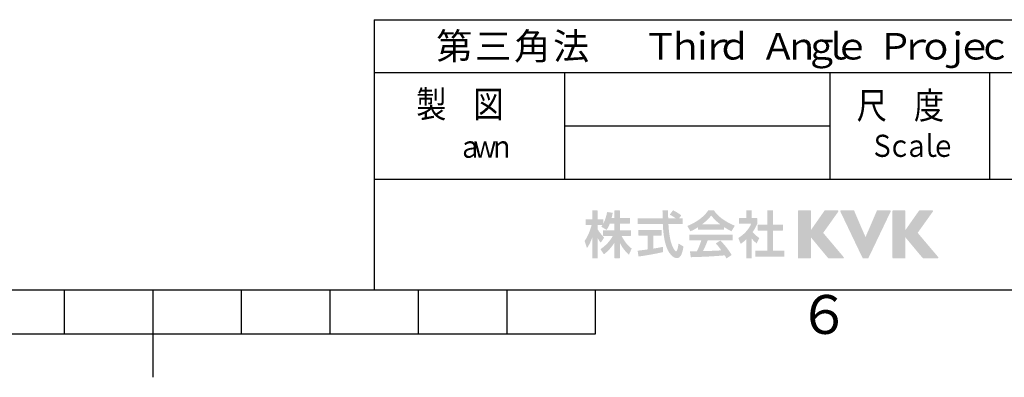
# Model space of a CAD drawing. Extents: x -1050 to 1050, y -742 to 742.
# Drawn here: x -75 to 481, y -742 to -540 of the extents above; entities that cross this region are included whole.
import ezdxf

# ---------------------------------------------------------------- set-up
doc = ezdxf.new("R2010")
doc.units = 0
doc.header["$LTSCALE"] = 25
doc.layers.get('0').update_dxf_attribs({"linetype": 'CONTINUOUS'})
doc.styles.add('BIGFONT', font='ROMANS.shx', dxfattribs={"width": 0.833, "bigfont": 'bigfont.shx'})

# ---------------------------------------------------------------- blocks, each defined once
blk = doc.blocks.new('株式会社ＫＶＫ')
h = blk.add_hatch(color=256)
h.dxf.hatch_style = 2
edge = h.paths.add_edge_path()
edge.add_spline(control_points=[(19.91, -2.71), (19.85, -2.71), (18.28, -2.71), (18.26, -2.71), (18.24, -2.71), (18.22, -2.7), (18.2, -2.68), (18.19, -2.67), (16.39, -0.51), (16.25, -0.34), (16.25, -1.51), (16.25, -2.62), (16.25, -2.63), (16.25, -2.68), (16.22, -2.71), (16.18, -2.71), (16.14, -2.71), (14.9, -2.71), (14.86, -2.71), (14.82, -2.71), (14.78, -2.68), (14.78, -2.63), (14.78, -2.59), (14.78, 2.59), (14.78, 2.63), (14.78, 2.68), (14.82, 2.71), (14.86, 2.71), (14.9, 2.71), (16.14, 2.71), (16.18, 2.71), (16.22, 2.71), (16.25, 2.68), (16.25, 2.63), (16.25, 2.62), (16.25, 1.62), (16.25, 0.49), (16.37, 0.66), (17.77, 2.66), (17.79, 2.68), (17.8, 2.7), (17.83, 2.71), (17.85, 2.71), (17.88, 2.71), (19.23, 2.71), (19.3, 2.71), (19.36, 2.71), (19.39, 2.64), (19.36, 2.59), (19.32, 2.54), (17.63, 0.17), (17.63, 0.17), (17.63, 0.17), (19.91, -2.52), (19.96, -2.58), (20.01, -2.64), (19.97, -2.71), (19.91, -2.71)], knot_values=[0, 0, 0, 0, 1, 1, 1, 2, 2, 2, 3, 3, 3, 4, 4, 4, 5, 5, 5, 6, 6, 6, 7, 7, 7, 8, 8, 8, 9, 9, 9, 10, 10, 10, 11, 11, 11, 12, 12, 12, 13, 13, 13, 14, 14, 14, 15, 15, 15, 16, 16, 16, 17, 17, 17, 18, 18, 18, 19, 19, 19, 19], degree=3, periodic=0)
edge = h.paths.add_edge_path()
edge.add_spline(control_points=[(14.52, 2.71), (14.45, 2.71), (13.12, 2.71), (13.09, 2.71), (13.06, 2.71), (13.03, 2.69), (13.02, 2.67), (13.01, 2.64), (11.99, 0.25), (11.74, -0.3), (11.49, 0.25), (10.47, 2.64), (10.46, 2.67), (10.45, 2.69), (10.42, 2.71), (10.39, 2.71), (10.36, 2.71), (9.03, 2.71), (8.96, 2.71), (8.9, 2.71), (8.87, 2.64), (8.89, 2.6), (8.91, 2.56), (11.39, -2.64), (11.41, -2.67), (11.42, -2.7), (11.45, -2.71), (11.48, -2.71), (11.51, -2.71), (11.97, -2.71), (12, -2.71), (12.03, -2.71), (12.06, -2.7), (12.07, -2.67), (12.09, -2.64), (14.57, 2.56), (14.59, 2.6), (14.61, 2.64), (14.58, 2.71), (14.52, 2.71)], knot_values=[0, 0, 0, 0, 1, 1, 1, 2, 2, 2, 3, 3, 3, 4, 4, 4, 5, 5, 5, 6, 6, 6, 7, 7, 7, 8, 8, 8, 9, 9, 9, 10, 10, 10, 11, 11, 11, 12, 12, 12, 13, 13, 13, 13], degree=3, periodic=0)
edge = h.paths.add_edge_path()
edge.add_spline(control_points=[(9.28, -2.58), (9.23, -2.52), (6.96, 0.17), (6.96, 0.17), (6.96, 0.17), (8.65, 2.54), (8.68, 2.59), (8.72, 2.64), (8.68, 2.71), (8.62, 2.71), (8.55, 2.71), (7.2, 2.71), (7.17, 2.71), (7.15, 2.71), (7.12, 2.7), (7.11, 2.68), (7.1, 2.66), (5.7, 0.66), (5.58, 0.49), (5.58, 1.62), (5.58, 2.62), (5.58, 2.63), (5.58, 2.68), (5.54, 2.71), (5.5, 2.71), (5.46, 2.71), (4.22, 2.71), (4.18, 2.71), (4.14, 2.71), (4.11, 2.68), (4.11, 2.63), (4.11, 2.59), (4.11, -2.59), (4.11, -2.63), (4.11, -2.68), (4.14, -2.71), (4.18, -2.71), (4.22, -2.71), (5.46, -2.71), (5.5, -2.71), (5.54, -2.71), (5.58, -2.68), (5.58, -2.63), (5.58, -2.62), (5.58, -1.51), (5.58, -0.34), (5.71, -0.51), (7.51, -2.67), (7.52, -2.68), (7.54, -2.7), (7.56, -2.71), (7.58, -2.71), (7.61, -2.71), (9.17, -2.71), (9.23, -2.71), (9.29, -2.71), (9.34, -2.64), (9.28, -2.58)], knot_values=[0, 0, 0, 0, 1, 1, 1, 2, 2, 2, 3, 3, 3, 4, 4, 4, 5, 5, 5, 6, 6, 6, 7, 7, 7, 8, 8, 8, 9, 9, 9, 10, 10, 10, 11, 11, 11, 12, 12, 12, 13, 13, 13, 14, 14, 14, 15, 15, 15, 16, 16, 16, 17, 17, 17, 18, 18, 18, 19, 19, 19, 19], degree=3, periodic=0)
edge = h.paths.add_edge_path()
edge.add_spline(control_points=[(-16.04, -2.71), (-16.04, -2.71), (-16.57, -2.71), (-16.57, -2.71), (-16.59, -2.71), (-16.61, -2.7), (-16.61, -2.67), (-16.61, -2.67), (-16.61, -0.93), (-16.61, -0.93), (-16.93, -1.45), (-17.27, -1.83), (-17.76, -2.23), (-17.77, -2.24), (-17.78, -2.24), (-17.79, -2.24), (-17.8, -2.24), (-17.81, -2.23), (-17.82, -2.23), (-17.82, -2.23), (-18.17, -1.71), (-18.17, -1.71), (-18.18, -1.69), (-18.17, -1.67), (-18.16, -1.65), (-17.78, -1.39), (-17.22, -0.94), (-16.79, -0.17), (-16.79, -0.17), (-17.85, -0.17), (-17.85, -0.17), (-17.87, -0.17), (-17.89, -0.16), (-17.89, -0.14), (-17.89, -0.14), (-17.89, 0.43), (-17.89, 0.43), (-17.89, 0.45), (-17.87, 0.47), (-17.85, 0.47), (-17.85, 0.47), (-16.61, 0.47), (-16.61, 0.47), (-16.61, 0.47), (-16.61, 1.22), (-16.61, 1.22), (-16.61, 1.22), (-17.13, 1.22), (-17.13, 1.22), (-17.26, 0.88), (-17.42, 0.62), (-17.48, 0.53), (-17.49, 0.51), (-17.51, 0.51), (-17.53, 0.52), (-17.53, 0.52), (-18.07, 0.85), (-18.07, 0.85), (-18.08, 0.85), (-18.08, 0.86), (-18.09, 0.87), (-18.09, 0.88), (-18.09, 0.89), (-18.08, 0.9), (-18.04, 0.95), (-18, 1), (-17.97, 1.05), (-17.97, 1.05), (-18.52, 1.05), (-18.52, 1.05), (-18.52, 1.05), (-18.52, 0.59), (-18.52, 0.59), (-18.34, 0.26), (-18.05, -0.07), (-17.79, -0.35), (-17.78, -0.36), (-17.78, -0.38), (-17.79, -0.39), (-17.79, -0.39), (-18.13, -0.9), (-18.13, -0.9), (-18.13, -0.91), (-18.14, -0.92), (-18.16, -0.92), (-18.17, -0.92), (-18.18, -0.91), (-18.19, -0.91), (-18.32, -0.74), (-18.41, -0.59), (-18.52, -0.4), (-18.52, -0.4), (-18.52, -2.67), (-18.52, -2.67), (-18.52, -2.7), (-18.53, -2.71), (-18.56, -2.71), (-18.56, -2.71), (-19.07, -2.71), (-19.07, -2.71), (-19.09, -2.71), (-19.1, -2.7), (-19.1, -2.67), (-19.1, -2.67), (-19.1, -0.29), (-19.1, -0.29), (-19.24, -0.72), (-19.44, -1.13), (-19.67, -1.5), (-19.68, -1.51), (-19.69, -1.51), (-19.7, -1.51), (-19.72, -1.51), (-19.73, -1.5), (-19.73, -1.49), (-19.73, -1.49), (-19.98, -0.78), (-19.98, -0.78), (-19.98, -0.76), (-19.98, -0.75), (-19.98, -0.74), (-19.64, -0.27), (-19.38, 0.36), (-19.19, 1.05), (-19.19, 1.05), (-19.84, 1.05), (-19.84, 1.05), (-19.86, 1.05), (-19.88, 1.07), (-19.88, 1.09), (-19.88, 1.09), (-19.88, 1.65), (-19.88, 1.65), (-19.88, 1.67), (-19.86, 1.69), (-19.84, 1.69), (-19.84, 1.69), (-19.1, 1.69), (-19.1, 1.69), (-19.1, 1.69), (-19.1, 2.67), (-19.1, 2.67), (-19.1, 2.7), (-19.09, 2.71), (-19.07, 2.71), (-19.07, 2.71), (-18.56, 2.71), (-18.56, 2.71), (-18.53, 2.71), (-18.52, 2.7), (-18.52, 2.67), (-18.52, 2.67), (-18.52, 1.69), (-18.52, 1.69), (-18.52, 1.69), (-17.9, 1.69), (-17.9, 1.69), (-17.88, 1.69), (-17.86, 1.67), (-17.86, 1.65), (-17.86, 1.65), (-17.86, 1.24), (-17.86, 1.24), (-17.65, 1.63), (-17.54, 2.06), (-17.44, 2.5), (-17.43, 2.52), (-17.41, 2.53), (-17.39, 2.52), (-17.39, 2.52), (-16.84, 2.44), (-16.84, 2.44), (-16.83, 2.44), (-16.82, 2.43), (-16.81, 2.42), (-16.81, 2.42), (-16.8, 2.41), (-16.81, 2.4), (-16.83, 2.28), (-16.87, 2.1), (-16.94, 1.86), (-16.94, 1.86), (-16.61, 1.86), (-16.61, 1.86), (-16.61, 1.86), (-16.61, 2.67), (-16.61, 2.67), (-16.61, 2.7), (-16.59, 2.71), (-16.57, 2.71), (-16.57, 2.71), (-16.04, 2.71), (-16.04, 2.71), (-16.02, 2.71), (-16, 2.7), (-16, 2.67), (-16, 2.67), (-16, 1.86), (-16, 1.86), (-16, 1.86), (-14.91, 1.86), (-14.91, 1.86), (-14.89, 1.86), (-14.87, 1.84), (-14.87, 1.82), (-14.87, 1.82), (-14.87, 1.26), (-14.87, 1.26), (-14.87, 1.24), (-14.89, 1.22), (-14.91, 1.22), (-14.91, 1.22), (-16, 1.22), (-16, 1.22), (-16, 1.22), (-16, 0.47), (-16, 0.47), (-16, 0.47), (-14.8, 0.47), (-14.8, 0.47), (-14.78, 0.47), (-14.76, 0.45), (-14.76, 0.43), (-14.76, 0.43), (-14.76, -0.14), (-14.76, -0.14), (-14.76, -0.16), (-14.78, -0.17), (-14.8, -0.17), (-14.8, -0.17), (-15.81, -0.17), (-15.81, -0.17), (-15.43, -0.89), (-15.14, -1.21), (-14.69, -1.59), (-14.68, -1.61), (-14.67, -1.62), (-14.68, -1.64), (-14.68, -1.64), (-14.96, -2.26), (-14.96, -2.26), (-14.96, -2.27), (-14.97, -2.28), (-14.99, -2.28), (-15, -2.28), (-15.01, -2.28), (-15.02, -2.27), (-15.02, -2.27), (-15.03, -2.26), (-15.03, -2.26), (-15.23, -2.07), (-15.67, -1.64), (-16, -0.95), (-16, -0.95), (-16, -2.67), (-16, -2.67), (-16, -2.7), (-16.02, -2.71), (-16.04, -2.71)], knot_values=[0, 0, 0, 0, 1, 1, 1, 2, 2, 2, 3, 3, 3, 4, 4, 4, 5, 5, 5, 6, 6, 6, 7, 7, 7, 8, 8, 8, 9, 9, 9, 10, 10, 10, 11, 11, 11, 12, 12, 12, 13, 13, 13, 14, 14, 14, 15, 15, 15, 16, 16, 16, 17, 17, 17, 18, 18, 18, 19, 19, 19, 20, 20, 20, 21, 21, 21, 22, 22, 22, 23, 23, 23, 24, 24, 24, 25, 25, 25, 26, 26, 26, 27, 27, 27, 28, 28, 28, 29, 29, 29, 30, 30, 30, 31, 31, 31, 32, 32, 32, 33, 33, 33, 34, 34, 34, 35, 35, 35, 36, 36, 36, 37, 37, 37, 38, 38, 38, 39, 39, 39, 40, 40, 40, 41, 41, 41, 42, 42, 42, 43, 43, 43, 44, 44, 44, 45, 45, 45, 46, 46, 46, 47, 47, 47, 48, 48, 48, 49, 49, 49, 50, 50, 50, 51, 51, 51, 52, 52, 52, 53, 53, 53, 54, 54, 54, 55, 55, 55, 56, 56, 56, 57, 57, 57, 58, 58, 58, 59, 59, 59, 60, 60, 60, 61, 61, 61, 62, 62, 62, 63, 63, 63, 64, 64, 64, 65, 65, 65, 66, 66, 66, 67, 67, 67, 68, 68, 68, 69, 69, 69, 70, 70, 70, 71, 71, 71, 72, 72, 72, 73, 73, 73, 74, 74, 74, 75, 75, 75, 76, 76, 76, 77, 77, 77, 78, 78, 78, 79, 79, 79, 80, 80, 80, 81, 81, 81, 82, 82, 82, 83, 83, 83, 84, 84, 84, 85, 85, 85, 86, 86, 86, 86], degree=3, periodic=0)
edge = h.paths.add_edge_path()
edge.add_spline(control_points=[(-8.83, -1.36), (-8.83, -1.36), (-9.33, -1.07), (-9.33, -1.07), (-9.34, -1.06), (-9.35, -1.06), (-9.36, -1.06), (-9.37, -1.07), (-9.38, -1.08), (-9.38, -1.09), (-9.48, -1.85), (-9.61, -1.91), (-9.65, -1.91), (-9.7, -1.91), (-9.86, -1.85), (-10.1, -1.26), (-10.1, -1.25), (-10.11, -1.25), (-10.11, -1.24), (-10.19, -1.03), (-10.44, -0.36), (-10.52, 1.17), (-10.52, 1.17), (-8.94, 1.17), (-8.94, 1.17), (-8.92, 1.17), (-8.91, 1.19), (-8.91, 1.21), (-8.91, 1.21), (-8.91, 1.78), (-8.91, 1.78), (-8.91, 1.8), (-8.92, 1.81), (-8.94, 1.81), (-8.94, 1.81), (-9.31, 1.81), (-9.31, 1.81), (-9.31, 1.81), (-9.09, 2.12), (-9.09, 2.12), (-9.08, 2.13), (-9.08, 2.15), (-9.1, 2.17), (-9.34, 2.36), (-9.68, 2.56), (-9.97, 2.71), (-9.98, 2.72), (-10, 2.71), (-10.01, 2.7), (-10.01, 2.7), (-10.34, 2.26), (-10.34, 2.26), (-10.34, 2.25), (-10.34, 2.24), (-10.34, 2.23), (-10.34, 2.22), (-10.33, 2.21), (-10.32, 2.2), (-10.06, 2.06), (-9.87, 1.95), (-9.68, 1.81), (-9.68, 1.81), (-10.54, 1.81), (-10.54, 1.81), (-10.55, 1.97), (-10.55, 2.18), (-10.55, 2.41), (-10.55, 2.5), (-10.55, 2.58), (-10.55, 2.67), (-10.55, 2.7), (-10.56, 2.71), (-10.58, 2.71), (-10.58, 2.71), (-11.15, 2.71), (-11.15, 2.71), (-11.16, 2.71), (-11.17, 2.71), (-11.18, 2.7), (-11.19, 2.69), (-11.19, 2.68), (-11.19, 2.67), (-11.18, 2.54), (-11.17, 1.99), (-11.17, 1.81), (-11.17, 1.81), (-13.95, 1.81), (-13.95, 1.81), (-13.97, 1.81), (-13.99, 1.8), (-13.99, 1.78), (-13.99, 1.78), (-13.99, 1.21), (-13.99, 1.21), (-13.99, 1.19), (-13.97, 1.17), (-13.95, 1.17), (-13.95, 1.17), (-11.15, 1.17), (-11.15, 1.17), (-11.12, 0.39), (-11.03, -0.33), (-10.9, -0.88), (-10.78, -1.36), (-10.63, -1.75), (-10.44, -2.05), (-10.06, -2.65), (-9.67, -2.69), (-9.56, -2.69), (-9.33, -2.69), (-9.15, -2.53), (-9.02, -2.2), (-8.91, -1.93), (-8.85, -1.61), (-8.82, -1.4), (-8.81, -1.38), (-8.82, -1.37), (-8.83, -1.36)], knot_values=[0, 0, 0, 0, 1, 1, 1, 2, 2, 2, 3, 3, 3, 4, 4, 4, 5, 5, 5, 6, 6, 6, 7, 7, 7, 8, 8, 8, 9, 9, 9, 10, 10, 10, 11, 11, 11, 12, 12, 12, 13, 13, 13, 14, 14, 14, 15, 15, 15, 16, 16, 16, 17, 17, 17, 18, 18, 18, 19, 19, 19, 20, 20, 20, 21, 21, 21, 22, 22, 22, 23, 23, 23, 24, 24, 24, 25, 25, 25, 26, 26, 26, 27, 27, 27, 28, 28, 28, 29, 29, 29, 30, 30, 30, 31, 31, 31, 32, 32, 32, 33, 33, 33, 34, 34, 34, 35, 35, 35, 36, 36, 36, 37, 37, 37, 38, 38, 38, 39, 39, 39, 39], degree=3, periodic=0)
edge = h.paths.add_edge_path()
edge.add_spline(control_points=[(-13.86, -2.5), (-13.88, -2.5), (-13.89, -2.48), (-13.9, -2.47), (-13.9, -2.47), (-13.99, -1.89), (-13.99, -1.89), (-13.99, -1.88), (-13.99, -1.87), (-13.98, -1.86), (-13.97, -1.85), (-13.97, -1.85), (-13.96, -1.85), (-13.79, -1.82), (-13.47, -1.78), (-13.22, -1.75), (-13.06, -1.73), (-12.92, -1.71), (-12.85, -1.7), (-12.85, -1.7), (-12.85, -0.13), (-12.85, -0.13), (-12.85, -0.13), (-13.86, -0.13), (-13.86, -0.13), (-13.88, -0.13), (-13.9, -0.11), (-13.9, -0.09), (-13.9, -0.09), (-13.9, 0.47), (-13.9, 0.47), (-13.9, 0.49), (-13.88, 0.51), (-13.86, 0.51), (-13.86, 0.51), (-11.32, 0.51), (-11.32, 0.51), (-11.3, 0.51), (-11.29, 0.49), (-11.29, 0.47), (-11.29, 0.47), (-11.29, -0.09), (-11.29, -0.09), (-11.29, -0.11), (-11.3, -0.13), (-11.32, -0.13), (-11.32, -0.13), (-12.22, -0.13), (-12.22, -0.13), (-12.22, -0.13), (-12.22, -1.61), (-12.22, -1.61), (-11.66, -1.53), (-11.4, -1.46), (-11.16, -1.41), (-11.15, -1.41), (-11.14, -1.41), (-11.13, -1.42), (-11.13, -1.43), (-11.12, -1.44), (-11.12, -1.45), (-11.12, -1.45), (-11.12, -1.98), (-11.12, -1.98), (-11.12, -2), (-11.13, -2.01), (-11.15, -2.01), (-12.05, -2.22), (-13.25, -2.42), (-13.85, -2.5), (-13.86, -2.5), (-13.86, -2.5), (-13.86, -2.5)], knot_values=[0, 0, 0, 0, 1, 1, 1, 2, 2, 2, 3, 3, 3, 4, 4, 4, 5, 5, 5, 6, 6, 6, 7, 7, 7, 8, 8, 8, 9, 9, 9, 10, 10, 10, 11, 11, 11, 12, 12, 12, 13, 13, 13, 14, 14, 14, 15, 15, 15, 16, 16, 16, 17, 17, 17, 18, 18, 18, 19, 19, 19, 20, 20, 20, 21, 21, 21, 22, 22, 22, 23, 23, 23, 24, 24, 24, 24], degree=3, periodic=0)
edge = h.paths.add_edge_path()
edge.add_spline(control_points=[(-3.95, -2.71), (-3.95, -2.71), (-3.95, -2.71), (-3.96, -2.7), (-3.97, -2.7), (-3.98, -2.7), (-3.98, -2.69), (-3.98, -2.69), (-3.98, -2.69), (-3.98, -2.69), (-4.04, -2.57), (-4.05, -2.54), (-4.17, -2.37), (-5.15, -2.47), (-6.43, -2.54), (-7.96, -2.58), (-7.98, -2.58), (-7.99, -2.56), (-8, -2.54), (-8, -2.54), (-8.08, -1.96), (-8.08, -1.96), (-8.08, -1.95), (-8.08, -1.93), (-8.07, -1.93), (-8.06, -1.92), (-8.05, -1.91), (-8.04, -1.91), (-7.59, -1.91), (-7.39, -1.91), (-7.3, -1.91), (-7.15, -1.62), (-6.91, -1.06), (-6.8, -0.66), (-6.8, -0.66), (-8.13, -0.66), (-8.13, -0.66), (-8.15, -0.66), (-8.17, -0.65), (-8.17, -0.63), (-8.17, -0.63), (-8.17, -0.08), (-8.17, -0.08), (-8.17, -0.06), (-8.15, -0.04), (-8.13, -0.04), (-8.13, -0.04), (-3.29, -0.04), (-3.29, -0.04), (-3.27, -0.04), (-3.26, -0.06), (-3.26, -0.08), (-3.26, -0.08), (-3.26, -0.63), (-3.26, -0.63), (-3.26, -0.65), (-3.27, -0.66), (-3.29, -0.66), (-3.29, -0.66), (-6.07, -0.66), (-6.07, -0.66), (-6.25, -1.12), (-6.44, -1.56), (-6.61, -1.89), (-5.67, -1.87), (-5.53, -1.86), (-4.54, -1.81), (-4.54, -1.81), (-4.55, -1.81), (-4.55, -1.81), (-4.78, -1.48), (-4.91, -1.29), (-5.14, -1.06), (-5.14, -1.05), (-5.15, -1.04), (-5.14, -1.03), (-5.14, -1.02), (-5.14, -1.01), (-5.13, -1), (-5.13, -1), (-4.67, -0.71), (-4.67, -0.71), (-4.66, -0.7), (-4.64, -0.7), (-4.63, -0.71), (-4.4, -0.95), (-3.84, -1.54), (-3.39, -2.31), (-3.38, -2.33), (-3.39, -2.35), (-3.41, -2.36), (-3.41, -2.36), (-3.93, -2.7), (-3.93, -2.7), (-3.93, -2.7), (-3.94, -2.71), (-3.95, -2.71)], knot_values=[0, 0, 0, 0, 1, 1, 1, 2, 2, 2, 3, 3, 3, 4, 4, 4, 5, 5, 5, 6, 6, 6, 7, 7, 7, 8, 8, 8, 9, 9, 9, 10, 10, 10, 11, 11, 11, 12, 12, 12, 13, 13, 13, 14, 14, 14, 15, 15, 15, 16, 16, 16, 17, 17, 17, 18, 18, 18, 19, 19, 19, 20, 20, 20, 21, 21, 21, 22, 22, 22, 23, 23, 23, 24, 24, 24, 25, 25, 25, 26, 26, 26, 27, 27, 27, 28, 28, 28, 29, 29, 29, 30, 30, 30, 31, 31, 31, 32, 32, 32, 32], degree=3, periodic=0)
edge = h.paths.add_edge_path()
edge.add_spline(control_points=[(-8.01, 0.35), (-8.03, 0.35), (-8.04, 0.36), (-8.05, 0.37), (-8.05, 0.37), (-8.36, 0.91), (-8.36, 0.91), (-8.37, 0.92), (-8.37, 0.94), (-8.37, 0.95), (-8.36, 0.96), (-8.35, 0.96), (-8.34, 0.97), (-7.91, 1.13), (-7.45, 1.38), (-7.04, 1.68), (-6.6, 2), (-6.25, 2.35), (-6.04, 2.69), (-6.03, 2.71), (-6.02, 2.71), (-6.01, 2.71), (-6.01, 2.71), (-5.39, 2.71), (-5.39, 2.71), (-5.38, 2.71), (-5.36, 2.7), (-5.36, 2.69), (-4.97, 2.06), (-4.11, 1.42), (-3.05, 0.99), (-3.04, 0.99), (-3.04, 0.98), (-3.03, 0.97), (-3.03, 0.96), (-3.03, 0.95), (-3.04, 0.94), (-3.04, 0.94), (-3.38, 0.37), (-3.38, 0.37), (-3.39, 0.35), (-3.41, 0.35), (-3.43, 0.36), (-3.64, 0.47), (-3.93, 0.62), (-4.24, 0.82), (-4.24, 0.82), (-4.24, 0.57), (-4.24, 0.57), (-4.24, 0.55), (-4.26, 0.53), (-4.28, 0.53), (-4.28, 0.53), (-7.13, 0.53), (-7.13, 0.53), (-7.15, 0.53), (-7.17, 0.55), (-7.17, 0.57), (-7.17, 0.57), (-7.17, 0.81), (-7.17, 0.81), (-7.53, 0.57), (-7.76, 0.46), (-8, 0.36), (-8, 0.35), (-8.01, 0.35), (-8.01, 0.35)], knot_values=[0, 0, 0, 0, 1, 1, 1, 2, 2, 2, 3, 3, 3, 4, 4, 4, 5, 5, 5, 6, 6, 6, 7, 7, 7, 8, 8, 8, 9, 9, 9, 10, 10, 10, 11, 11, 11, 12, 12, 12, 13, 13, 13, 14, 14, 14, 15, 15, 15, 16, 16, 16, 17, 17, 17, 18, 18, 18, 19, 19, 19, 20, 20, 20, 21, 21, 21, 22, 22, 22, 22], degree=3, periodic=0)
edge = h.paths.add_edge_path()
edge.add_spline(control_points=[(-6.69, 1.15), (-6.69, 1.15), (-4.69, 1.15), (-4.69, 1.15), (-5.19, 1.53), (-5.55, 1.96), (-5.69, 2.12), (-5.9, 1.86), (-6.18, 1.55), (-6.69, 1.15)], knot_values=[0, 0, 0, 0, 1, 1, 1, 2, 2, 2, 3, 3, 3, 3], degree=3, periodic=0)
edge = h.paths.add_edge_path()
edge.add_spline(control_points=[(-1.14, -2.71), (-1.14, -2.71), (-1.69, -2.71), (-1.69, -2.71), (-1.71, -2.71), (-1.73, -2.69), (-1.73, -2.67), (-1.73, -2.67), (-1.73, -0.57), (-1.73, -0.57), (-2.01, -0.84), (-2.16, -0.94), (-2.31, -1.04), (-2.31, -1.04), (-2.32, -1.04), (-2.32, -1.04), (-2.33, -1.05), (-2.34, -1.05), (-2.35, -1.05), (-2.36, -1.04), (-2.37, -1.04), (-2.38, -1.03), (-2.38, -1.03), (-2.61, -0.45), (-2.61, -0.45), (-2.62, -0.43), (-2.61, -0.41), (-2.6, -0.4), (-1.95, 0), (-1.43, 0.59), (-1.17, 1.2), (-1.17, 1.2), (-2.5, 1.2), (-2.5, 1.2), (-2.52, 1.2), (-2.54, 1.22), (-2.54, 1.24), (-2.54, 1.24), (-2.54, 1.79), (-2.54, 1.79), (-2.54, 1.81), (-2.52, 1.83), (-2.5, 1.83), (-2.5, 1.83), (-1.73, 1.83), (-1.73, 1.83), (-1.73, 1.83), (-1.73, 2.67), (-1.73, 2.67), (-1.73, 2.7), (-1.71, 2.71), (-1.69, 2.71), (-1.69, 2.71), (-1.14, 2.71), (-1.14, 2.71), (-1.12, 2.71), (-1.1, 2.7), (-1.1, 2.67), (-1.1, 2.67), (-1.1, 1.83), (-1.1, 1.83), (-1.1, 1.83), (-0.51, 1.83), (-0.51, 1.83), (-0.49, 1.83), (-0.47, 1.81), (-0.47, 1.79), (-0.47, 1.79), (-0.47, 1.24), (-0.47, 1.24), (-0.47, 1.23), (-0.47, 1.23), (-0.48, 1.22), (-0.56, 1.03), (-0.68, 0.72), (-1.01, 0.26), (-0.76, -0.03), (-0.63, -0.13), (-0.31, -0.38), (-0.31, -0.38), (-0.28, -0.41), (-0.28, -0.41), (-0.26, -0.42), (-0.26, -0.44), (-0.27, -0.45), (-0.27, -0.45), (-0.53, -0.99), (-0.53, -0.99), (-0.53, -1), (-0.54, -1.01), (-0.55, -1.01), (-0.56, -1.01), (-0.57, -1.01), (-0.58, -1), (-0.8, -0.82), (-0.94, -0.68), (-1.1, -0.48), (-1.1, -0.48), (-1.1, -2.67), (-1.1, -2.67), (-1.1, -2.69), (-1.12, -2.71), (-1.14, -2.71)], knot_values=[0, 0, 0, 0, 1, 1, 1, 2, 2, 2, 3, 3, 3, 4, 4, 4, 5, 5, 5, 6, 6, 6, 7, 7, 7, 8, 8, 8, 9, 9, 9, 10, 10, 10, 11, 11, 11, 12, 12, 12, 13, 13, 13, 14, 14, 14, 15, 15, 15, 16, 16, 16, 17, 17, 17, 18, 18, 18, 19, 19, 19, 20, 20, 20, 21, 21, 21, 22, 22, 22, 23, 23, 23, 24, 24, 24, 25, 25, 25, 26, 26, 26, 27, 27, 27, 28, 28, 28, 29, 29, 29, 30, 30, 30, 31, 31, 31, 32, 32, 32, 33, 33, 33, 34, 34, 34, 34], degree=3, periodic=0)
edge = h.paths.add_edge_path()
edge.add_spline(control_points=[(2.53, -2.52), (2.53, -2.52), (-0.66, -2.52), (-0.66, -2.52), (-0.68, -2.52), (-0.7, -2.5), (-0.7, -2.48), (-0.7, -2.48), (-0.7, -1.88), (-0.7, -1.88), (-0.7, -1.86), (-0.68, -1.84), (-0.66, -1.84), (-0.66, -1.84), (0.66, -1.84), (0.66, -1.84), (0.66, -1.84), (0.66, 0.43), (0.66, 0.43), (0.66, 0.43), (-0.4, 0.43), (-0.4, 0.43), (-0.42, 0.43), (-0.44, 0.45), (-0.44, 0.47), (-0.44, 0.47), (-0.44, 1.07), (-0.44, 1.07), (-0.44, 1.09), (-0.42, 1.11), (-0.4, 1.11), (-0.4, 1.11), (0.66, 1.11), (0.66, 1.11), (0.66, 1.11), (0.66, 2.67), (0.66, 2.67), (0.66, 2.7), (0.67, 2.71), (0.69, 2.71), (0.69, 2.71), (1.26, 2.71), (1.26, 2.71), (1.28, 2.71), (1.29, 2.7), (1.29, 2.67), (1.29, 2.67), (1.29, 1.11), (1.29, 1.11), (1.29, 1.11), (2.38, 1.11), (2.38, 1.11), (2.4, 1.11), (2.41, 1.09), (2.41, 1.07), (2.41, 1.07), (2.41, 0.47), (2.41, 0.47), (2.41, 0.45), (2.4, 0.43), (2.38, 0.43), (2.38, 0.43), (1.29, 0.43), (1.29, 0.43), (1.29, 0.43), (1.29, -1.84), (1.29, -1.84), (1.29, -1.84), (2.53, -1.84), (2.53, -1.84), (2.55, -1.84), (2.57, -1.86), (2.57, -1.88), (2.57, -1.88), (2.57, -2.48), (2.57, -2.48), (2.57, -2.5), (2.55, -2.52), (2.53, -2.52)], knot_values=[0, 0, 0, 0, 1, 1, 1, 2, 2, 2, 3, 3, 3, 4, 4, 4, 5, 5, 5, 6, 6, 6, 7, 7, 7, 8, 8, 8, 9, 9, 9, 10, 10, 10, 11, 11, 11, 12, 12, 12, 13, 13, 13, 14, 14, 14, 15, 15, 15, 16, 16, 16, 17, 17, 17, 18, 18, 18, 19, 19, 19, 20, 20, 20, 21, 21, 21, 22, 22, 22, 23, 23, 23, 24, 24, 24, 25, 25, 25, 26, 26, 26, 26], degree=3, periodic=0)

msp = doc.modelspace()

# ---------------------------------------------------------------- linework, layer by layer
at = {"color": 2}
for p, q in [((125, -540), (1000, -540)), ((125, -540), (125, -692.5)), ((-925, -692.5), (1000, -692.5))]:
    msp.add_line(p, q, dxfattribs=at)
at = {"color": 3}
for p, q in [((1000, -570), (125, -570)), ((232.5, -570), (232.5, -630)), ((382.5, -630), (382.5, -570)), ((472.5, -570), (472.5, -630)), ((232.5, -600), (382.5, -600)), ((125, -630), (1000, -630)), ((-50, -692.5), (-50, -717.5)), ((0, -692.5), (0, -742)), ((50, -692.5), (50, -717.5)), ((100, -692.5), (100, -717.5)), ((150, -717.5), (150, -692.5)), ((200, -692.5), (200, -717.5)), ((250, -717.5), (250, -692.5)), ((-250, -717.5), (250, -717.5))]:
    msp.add_line(p, q, dxfattribs=at)

# ---------------------------------------------------------------- block references
at = {"xscale": 5, "yscale": 5, "zscale": 5}
msp.add_blockref('株式会社ＫＶＫ', (343.75, -661.25), dxfattribs=at)

# ---------------------------------------------------------------- texts
at = {"color": 7, "linetype": 'Continuous', "style": 'BIGFONT'}
for s, height, p in [('第', 15, (160, -562.5)), ('三', 15, (182, -562.5)), ('角', 15, (204, -562.5)), ('法', 15, (226, -562.5)), ('Ｔ', 15, (276.5, -562.5)), ('ｈ', 15, (290.5, -562.5)), ('ｉ', 15, (300, -562.5)), ('ｄ', 15, (318, -562.5)), ('Ａ', 15, (343, -562.5)), ('ｌ', 15, (375.75, -562.5)), ('Ｐ', 15, (409, -562.5)), ('ｊ', 15, (443, -562.5)), ('ｒ', 15, (308.75, -562.5)), ('ｎ', 15, (356.25, -562.5)), ('ｇ', 15, (367.5, -562.5)), ('ｅ', 15, (384.5, -562.5)), ('ｒ', 15, (421, -562.5)), ('ｏ', 15, (432, -562.5)), ('ｅ', 15, (453.75, -562.5)), ('ｃ', 15, (465, -562.5)), ('６', 22, (364, -717.5))]:
    msp.add_text(s, height=height, dxfattribs=at).set_placement(p)
at = {"color": 7, "linetype": 'Continuous', "style": 'BIGFONT', "width": 0.833}
for s, height, p in [('製    図', 15, (148.75, -595.2843884)), ('尺    度', 15, (397.5, -596)), ('Ｓ', 12.5, (404.75, -617.5)), ('ｌ', 12.5, (431.75, -617.5)), ('ａ', 12.5, (172, -618.00375155)), ('ｗ', 12.5, (180.5, -618.00375155)), ('ｎ', 12.5, (190, -618.00375155)), ('ｃ', 12.5, (414.5, -617.5)), ('ａ', 12.5, (424, -617.5)), ('ｅ', 12.5, (439.25, -617.5))]:
    msp.add_text(s, height=height, dxfattribs=at).set_placement(p)

doc.saveas('drawing.dxf')
